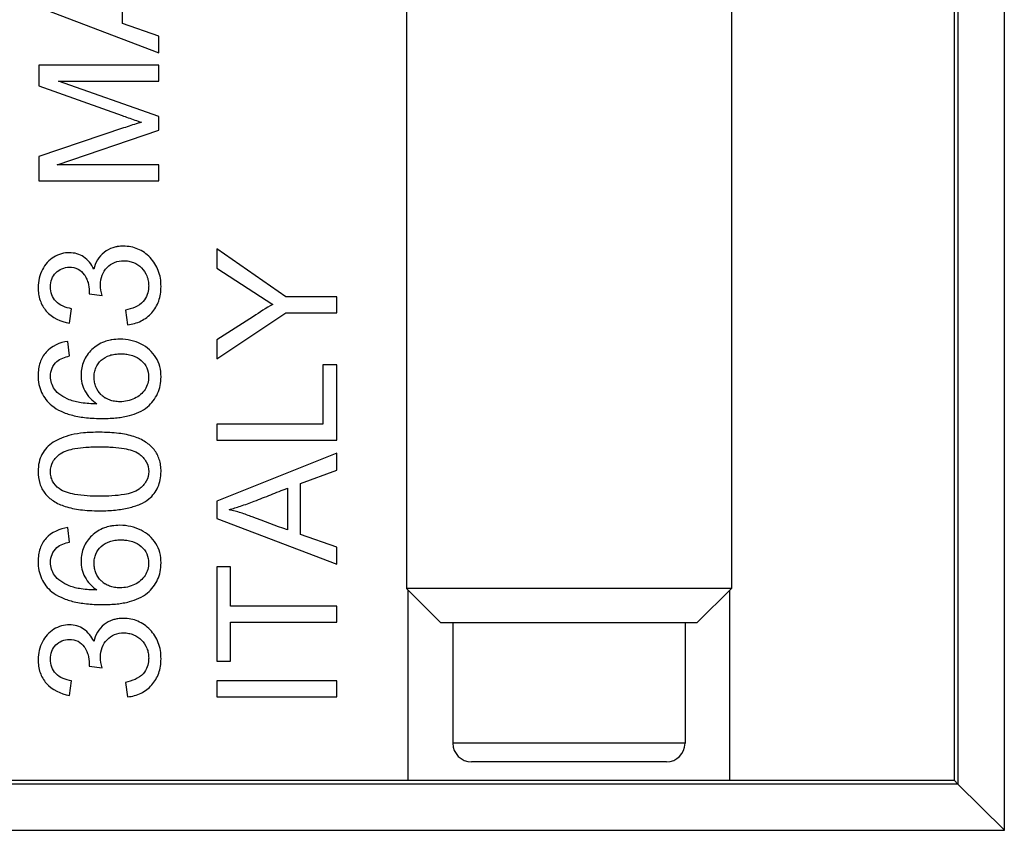
# Model space of a CAD drawing. Units: millimetres. Extents: x -41.2 to 41.3, y -42.1 to 42.2.
# Drawn here: x -15.9 to -5.3, y 0.6 to 9.3 of the extents above; entities that cross this region are included whole.
import ezdxf

# ---------------------------------------------------------------- set-up
doc = ezdxf.new("R2010")
doc.units = ezdxf.units.MM
doc.header["$LTSCALE"] = 16.335
doc.layers.get('0').update_dxf_attribs({"linetype": 'CONTINUOUS'})
doc.layers.add('ASSI', color=7, linetype='CONTINUOUS')
doc.layers.add('RACCORDO', color=7, linetype='CONTINUOUS')

msp = doc.modelspace()

# ---------------------------------------------------------------- linework, layer by layer
at = {"color": 7, "linetype": 'CONTINUOUS'}
for p, q in [((-11.706, 14.63), (-11.706, 3.194)), ((-8.206, 14.63), (-8.206, 3.194)), ((-14.763, 9.28), (-14.763, 9.83)), ((-15.664, 9.454), (-14.371, 8.962)), ((-14.371, 9.144), (-14.763, 9.28)), ((-14.371, 8.962), (-14.371, 9.144)), ((-15.664, 8.831), (-15.664, 8.607)), ((-14.371, 8.831), (-15.664, 8.831)), ((-14.371, 8.659), (-14.371, 8.831)), ((-15.664, 8.607), (-14.767, 8.287)), ((-14.371, 8.277), (-15.452, 8.659)), ((-15.452, 8.659), (-14.371, 8.659)), ((-14.371, 8.131), (-14.371, 8.277)), ((-14.751, 8.154), (-15.664, 7.848)), ((-15.468, 7.758), (-14.371, 8.131)), ((-15.664, 7.848), (-15.664, 7.586)), ((-14.371, 7.758), (-15.468, 7.758)), ((-14.371, 7.586), (-14.371, 7.758)), ((-15.664, 7.586), (-14.371, 7.586)), ((-13.748, 6.851), (-13.748, 6.643)), ((-13.003, 6.334), (-13.748, 6.851)), ((-13.748, 6.643), (-13.146, 6.253)), ((-15.123, 6.368), (-14.982, 6.35)), ((-12.456, 6.334), (-13.003, 6.334)), ((-12.456, 6.161), (-12.456, 6.334)), ((-15.335, 6.051), (-15.311, 6.207)), ((-14.732, 6.192), (-14.708, 6.035)), ((-13.748, 5.668), (-13.003, 6.161)), ((-13.003, 6.161), (-12.456, 6.161)), ((-13.354, 6.122), (-13.748, 5.873)), ((-15.335, 5.698), (-15.35, 5.855)), ((-13.748, 5.873), (-13.748, 5.668)), ((-12.605, 5.604), (-12.605, 4.962)), ((-12.456, 5.604), (-12.605, 5.604)), ((-12.456, 4.79), (-12.456, 5.604)), ((-13.748, 4.962), (-13.748, 4.79)), ((-12.605, 4.962), (-13.748, 4.962)), ((-13.748, 4.79), (-12.456, 4.79)), ((-12.456, 4.652), (-13.748, 4.134)), ((-12.456, 4.469), (-12.456, 4.652)), ((-12.847, 4.325), (-12.456, 4.469)), ((-12.988, 4.273), (-12.988, 3.824)), ((-12.847, 3.775), (-12.847, 4.325)), ((-13.748, 4.134), (-13.748, 3.948)), ((-13.748, 3.948), (-12.456, 3.457)), ((-15.335, 3.694), (-15.35, 3.85)), ((-12.456, 3.639), (-12.847, 3.775)), ((-12.456, 3.457), (-12.456, 3.639)), ((-13.748, 3.427), (-13.748, 2.409)), ((-13.599, 3.427), (-13.748, 3.427)), ((-13.599, 3.004), (-13.599, 3.427)), ((-11.706, 3.194), (-11.338, 2.826)), ((-8.206, 3.194), (-11.706, 3.194)), ((-8.206, 3.194), (-8.574, 2.826)), ((-12.456, 3.004), (-13.599, 3.004)), ((-12.456, 2.832), (-12.456, 3.004)), ((-13.599, 2.409), (-13.599, 2.832)), ((-13.599, 2.832), (-12.456, 2.832)), ((-11.338, 2.826), (-8.574, 2.826)), ((-11.206, 2.826), (-11.206, 1.526)), ((-8.706, 2.826), (-8.706, 1.526)), ((-15.123, 2.358), (-14.982, 2.34)), ((-13.748, 2.409), (-13.599, 2.409)), ((-15.335, 2.041), (-15.311, 2.198)), ((-14.732, 2.182), (-14.708, 2.026)), ((-13.748, 2.198), (-13.748, 2.026)), ((-12.456, 2.198), (-13.748, 2.198)), ((-12.456, 2.026), (-12.456, 2.198)), ((-13.748, 2.026), (-12.456, 2.026)), ((-8.906, 1.326), (-11.006, 1.326))]:
    msp.add_line(p, q, dxfattribs=at)
at = {"color": 250, "linetype": 'CONTINUOUS'}
msp.add_line((-8.706, 1.526), (-11.206, 1.526), dxfattribs=at)
at = {"color": 7, "linetype": 'CONTINUOUS'}
for centre, radius, start, end in [((-14.806, 5.471), 0.265, 225.8186, 237.1964), ((-14.806, 3.466), 0.265, 225.8186, 237.1964), ((-11.006, 1.526), 0.2, 180, 270), ((-8.906, 1.526), 0.2, 270, 360)]:
    msp.add_arc(centre, radius, start, end, dxfattribs=at)
for points, knots in [([(-14.767, 8.287), (-14.745, 8.28), (-14.677, 8.255), (-14.608, 8.232), (-14.56, 8.216)], [0, 0, 0, 0, 0.310621, 1, 1, 1, 1]), ([(-14.56, 8.216), (-14.572, 8.213), (-14.636, 8.192), (-14.699, 8.172), (-14.751, 8.154)], [0, 0, 0, 0, 0.186268, 1, 1, 1, 1]), ([(-15.072, 6.633), (-15.096, 6.685), (-15.167, 6.779), (-15.339, 6.826), (-15.514, 6.777), (-15.62, 6.658), (-15.664, 6.536), (-15.676, 6.423), (-15.662, 6.319), (-15.633, 6.255), (-15.622, 6.236)], [0, 0, 0, 0, 0.157228, 0.30278, 0.461206, 0.628605, 0.718425, 0.810806, 0.9397, 1, 1, 1, 1]), ([(-14.825, 6.875), (-14.839, 6.872), (-14.888, 6.86), (-14.998, 6.803), (-15.056, 6.702), (-15.072, 6.633)], [0, 0, 0, 0, 0.122374, 0.415832, 1, 1, 1, 1]), ([(-14.708, 6.035), (-14.658, 6.04), (-14.56, 6.065), (-14.441, 6.158), (-14.376, 6.266), (-14.352, 6.366), (-14.346, 6.449), (-14.352, 6.534), (-14.374, 6.618), (-14.412, 6.694), (-14.464, 6.759), (-14.525, 6.813), (-14.595, 6.853), (-14.672, 6.876), (-14.746, 6.883), (-14.797, 6.879), (-14.821, 6.876), (-14.825, 6.875)], [0, 0, 0, 0, 0.112439, 0.221039, 0.331391, 0.388682, 0.44979, 0.517548, 0.581164, 0.642973, 0.705512, 0.767115, 0.826014, 0.884804, 0.946097, 0.99115, 1, 1, 1, 1]), ([(-15, 6.465), (-15, 6.5), (-14.99, 6.569), (-14.934, 6.655), (-14.851, 6.714), (-14.765, 6.727), (-14.696, 6.721), (-14.627, 6.702), (-14.553, 6.652), (-14.503, 6.577), (-14.484, 6.507), (-14.481, 6.464), (-14.481, 6.439), (-14.482, 6.433)], [0, 0, 0, 0, 0.12346, 0.239946, 0.354791, 0.474115, 0.539006, 0.600634, 0.723529, 0.847537, 0.910797, 0.978073, 1, 1, 1, 1]), ([(-15.311, 6.207), (-15.373, 6.217), (-15.467, 6.252), (-15.53, 6.356), (-15.543, 6.442), (-15.53, 6.527), (-15.472, 6.621), (-15.389, 6.654), (-15.337, 6.654)], [0, 0, 0, 0, 0.277135, 0.397454, 0.524562, 0.651781, 0.770093, 1, 1, 1, 1]), ([(-15.337, 6.654), (-15.304, 6.654), (-15.239, 6.644), (-15.19, 6.597), (-15.172, 6.57), (-15.17, 6.568)], [0, 0, 0, 0, 0.502828, 0.965988, 1, 1, 1, 1]), ([(-15.153, 6.538), (-15.145, 6.522), (-15.128, 6.475), (-15.121, 6.426), (-15.121, 6.394)], [0, 0, 0, 0, 0.351201, 1, 1, 1, 1]), ([(-14.482, 6.433), (-14.483, 6.408), (-14.493, 6.354), (-14.558, 6.243), (-14.662, 6.206), (-14.732, 6.192)], [0, 0, 0, 0, 0.199045, 0.429712, 1, 1, 1, 1]), ([(-15.622, 6.236), (-15.611, 6.217), (-15.543, 6.121), (-15.427, 6.067), (-15.335, 6.051)], [0, 0, 0, 0, 0.190798, 1, 1, 1, 1]), ([(-15.35, 5.855), (-15.437, 5.844), (-15.571, 5.785), (-15.648, 5.647), (-15.668, 5.56), (-15.674, 5.48), (-15.666, 5.393), (-15.629, 5.275), (-15.545, 5.17), (-15.422, 5.096), (-15.295, 5.054), (-15.174, 5.034), (-15.065, 5.026), (-14.98, 5.024), (-14.897, 5.026), (-14.823, 5.032), (-14.776, 5.038), (-14.755, 5.042)], [0, 0, 0, 0, 0.155016, 0.230611, 0.270579, 0.313589, 0.37101, 0.424572, 0.530751, 0.598691, 0.675949, 0.765315, 0.815155, 0.868642, 0.916395, 0.960778, 1, 1, 1, 1]), ([(-14.895, 5.869), (-14.916, 5.864), (-14.963, 5.851), (-15.031, 5.818), (-15.094, 5.769), (-15.145, 5.71), (-15.195, 5.622), (-15.221, 5.486), (-15.181, 5.311), (-15.091, 5.217), (-15.038, 5.182)], [0, 0, 0, 0, 0.073693, 0.162157, 0.250783, 0.337647, 0.420486, 0.587762, 0.787355, 1, 1, 1, 1]), ([(-14.755, 5.042), (-14.732, 5.046), (-14.64, 5.065), (-14.493, 5.129), (-14.391, 5.263), (-14.354, 5.38), (-14.344, 5.479), (-14.356, 5.584), (-14.413, 5.719), (-14.53, 5.82), (-14.672, 5.87), (-14.78, 5.882), (-14.855, 5.876), (-14.889, 5.87), (-14.895, 5.869)], [0, 0, 0, 0, 0.047798, 0.199325, 0.326485, 0.38966, 0.456553, 0.534728, 0.609607, 0.761291, 0.842781, 0.926022, 0.988439, 1, 1, 1, 1]), ([(-15.038, 5.182), (-15.095, 5.182), (-15.196, 5.187), (-15.33, 5.219), (-15.427, 5.271), (-15.496, 5.332), (-15.531, 5.406), (-15.543, 5.484), (-15.527, 5.568), (-15.463, 5.661), (-15.383, 5.687), (-15.335, 5.698)], [0, 0, 0, 0, 0.176605, 0.311579, 0.41976, 0.515469, 0.589944, 0.665221, 0.756552, 0.84735, 1, 1, 1, 1]), ([(-14.991, 5.281), (-15.016, 5.305), (-15.046, 5.348), (-15.066, 5.415), (-15.07, 5.467), (-15.066, 5.52), (-15.047, 5.586), (-14.995, 5.658), (-14.917, 5.703), (-14.843, 5.719), (-14.797, 5.722), (-14.771, 5.722), (-14.766, 5.722)], [0, 0, 0, 0, 0.157425, 0.234786, 0.315604, 0.399076, 0.477093, 0.629877, 0.791046, 0.879281, 0.976211, 1, 1, 1, 1]), ([(-14.766, 5.722), (-14.749, 5.721), (-14.712, 5.718), (-14.64, 5.702), (-14.559, 5.658), (-14.494, 5.574), (-14.472, 5.459), (-14.502, 5.353), (-14.567, 5.278), (-14.633, 5.237), (-14.709, 5.211), (-14.763, 5.205), (-14.79, 5.205)], [0, 0, 0, 0, 0.057707, 0.126474, 0.251724, 0.366807, 0.480718, 0.642242, 0.725933, 0.815242, 0.907068, 1, 1, 1, 1]), ([(-14.79, 5.205), (-14.81, 5.205), (-14.848, 5.208), (-14.903, 5.222), (-14.935, 5.238), (-14.95, 5.248)], [0, 0, 0, 0, 0.354788, 0.684976, 1, 1, 1, 1]), ([(-15.01, 4.876), (-15.04, 4.876), (-15.098, 4.875), (-15.2, 4.869), (-15.308, 4.852), (-15.418, 4.816), (-15.508, 4.773), (-15.581, 4.714), (-15.634, 4.639), (-15.665, 4.55), (-15.676, 4.443), (-15.661, 4.325), (-15.603, 4.213), (-15.505, 4.128), (-15.373, 4.069), (-15.24, 4.043), (-15.115, 4.032), (-15.046, 4.03), (-15.009, 4.03)], [0, 0, 0, 0, 0.051242, 0.097304, 0.173504, 0.235761, 0.291195, 0.342099, 0.392324, 0.444276, 0.500091, 0.573839, 0.640991, 0.710008, 0.787925, 0.882773, 0.938362, 1, 1, 1, 1]), ([(-15.009, 4.03), (-14.98, 4.03), (-14.923, 4.032), (-14.817, 4.039), (-14.7, 4.058), (-14.577, 4.096), (-14.46, 4.162), (-14.385, 4.259), (-14.353, 4.366), (-14.346, 4.446), (-14.351, 4.52), (-14.369, 4.602), (-14.417, 4.695), (-14.515, 4.779), (-14.647, 4.838), (-14.78, 4.864), (-14.904, 4.874), (-14.973, 4.876), (-15.01, 4.876)], [0, 0, 0, 0, 0.049699, 0.095988, 0.178968, 0.250526, 0.312816, 0.403274, 0.449728, 0.499973, 0.538479, 0.574315, 0.641681, 0.710805, 0.788692, 0.883003, 0.93842, 1, 1, 1, 1]), ([(-15.433, 4.644), (-15.388, 4.677), (-15.29, 4.701), (-15.173, 4.714), (-15.084, 4.719), (-15.01, 4.72), (-14.935, 4.719), (-14.846, 4.714), (-14.728, 4.701), (-14.63, 4.676), (-14.585, 4.643)], [0, 0, 0, 0, 0.193284, 0.331306, 0.41146, 0.499203, 0.587519, 0.66813, 0.806726, 1, 1, 1, 1]), ([(-15.01, 4.187), (-15.099, 4.187), (-15.247, 4.194), (-15.433, 4.244), (-15.511, 4.331), (-15.535, 4.398), (-15.542, 4.47), (-15.52, 4.565), (-15.465, 4.621), (-15.433, 4.644)], [0, 0, 0, 0, 0.303753, 0.506139, 0.625811, 0.683671, 0.744614, 0.868341, 1, 1, 1, 1]), ([(-14.585, 4.643), (-14.554, 4.62), (-14.499, 4.565), (-14.472, 4.453), (-14.499, 4.342), (-14.554, 4.287), (-14.584, 4.264)], [0, 0, 0, 0, 0.260125, 0.500271, 0.740359, 1, 1, 1, 1]), ([(-14.584, 4.264), (-14.629, 4.23), (-14.777, 4.193), (-14.92, 4.187), (-15.01, 4.187)], [0, 0, 0, 0, 0.38556, 1, 1, 1, 1]), ([(-13.615, 4.042), (-13.574, 4.054), (-13.483, 4.083), (-13.333, 4.136), (-13.166, 4.204), (-13.048, 4.25), (-12.988, 4.273)], [0, 0, 0, 0, 0.191455, 0.428932, 0.714466, 1, 1, 1, 1]), ([(-12.988, 3.824), (-13.114, 3.871), (-13.281, 3.93), (-13.488, 4.011), (-13.572, 4.033), (-13.615, 4.042)], [0, 0, 0, 0, 0.605968, 0.802427, 1, 1, 1, 1]), ([(-15.35, 3.85), (-15.437, 3.839), (-15.571, 3.78), (-15.648, 3.643), (-15.668, 3.555), (-15.674, 3.475), (-15.666, 3.388), (-15.629, 3.27), (-15.545, 3.165), (-15.422, 3.092), (-15.295, 3.049), (-15.174, 3.03), (-15.065, 3.021), (-14.98, 3.019), (-14.897, 3.021), (-14.823, 3.027), (-14.776, 3.033), (-14.755, 3.037)], [0, 0, 0, 0, 0.155016, 0.230611, 0.270579, 0.313589, 0.37101, 0.424572, 0.530751, 0.598691, 0.675949, 0.765315, 0.815155, 0.868642, 0.916395, 0.960778, 1, 1, 1, 1]), ([(-14.895, 3.864), (-14.916, 3.859), (-14.963, 3.846), (-15.031, 3.813), (-15.094, 3.764), (-15.145, 3.706), (-15.195, 3.617), (-15.221, 3.481), (-15.181, 3.306), (-15.091, 3.212), (-15.038, 3.177)], [0, 0, 0, 0, 0.073693, 0.162157, 0.250783, 0.337647, 0.420486, 0.587762, 0.787355, 1, 1, 1, 1]), ([(-14.755, 3.037), (-14.732, 3.041), (-14.64, 3.061), (-14.493, 3.124), (-14.391, 3.258), (-14.354, 3.375), (-14.344, 3.474), (-14.356, 3.579), (-14.413, 3.714), (-14.53, 3.815), (-14.672, 3.865), (-14.78, 3.877), (-14.855, 3.871), (-14.889, 3.865), (-14.895, 3.864)], [0, 0, 0, 0, 0.047798, 0.199325, 0.326485, 0.38966, 0.456553, 0.534728, 0.609607, 0.761291, 0.842781, 0.926022, 0.988439, 1, 1, 1, 1]), ([(-14.991, 3.276), (-15.016, 3.3), (-15.046, 3.343), (-15.066, 3.41), (-15.07, 3.462), (-15.066, 3.515), (-15.047, 3.581), (-14.995, 3.653), (-14.917, 3.698), (-14.843, 3.715), (-14.797, 3.717), (-14.771, 3.717), (-14.766, 3.717)], [0, 0, 0, 0, 0.157425, 0.234786, 0.315604, 0.399076, 0.477093, 0.629877, 0.791046, 0.879281, 0.976211, 1, 1, 1, 1]), ([(-14.766, 3.717), (-14.749, 3.716), (-14.712, 3.713), (-14.64, 3.698), (-14.559, 3.653), (-14.494, 3.569), (-14.472, 3.454), (-14.502, 3.348), (-14.567, 3.274), (-14.633, 3.233), (-14.709, 3.206), (-14.763, 3.2), (-14.79, 3.2)], [0, 0, 0, 0, 0.057707, 0.126474, 0.251724, 0.366807, 0.480718, 0.642242, 0.725933, 0.815242, 0.907068, 1, 1, 1, 1]), ([(-15.038, 3.177), (-15.095, 3.177), (-15.196, 3.182), (-15.33, 3.214), (-15.427, 3.267), (-15.496, 3.328), (-15.531, 3.401), (-15.543, 3.479), (-15.527, 3.563), (-15.463, 3.656), (-15.383, 3.683), (-15.335, 3.694)], [0, 0, 0, 0, 0.176605, 0.311579, 0.41976, 0.515469, 0.589944, 0.665221, 0.756552, 0.84735, 1, 1, 1, 1]), ([(-14.79, 3.2), (-14.81, 3.2), (-14.848, 3.203), (-14.903, 3.217), (-14.935, 3.234), (-14.95, 3.243)], [0, 0, 0, 0, 0.354788, 0.684976, 1, 1, 1, 1]), ([(-14.825, 2.865), (-14.839, 2.863), (-14.888, 2.851), (-14.998, 2.793), (-15.056, 2.692), (-15.072, 2.623)], [0, 0, 0, 0, 0.122374, 0.415832, 1, 1, 1, 1]), ([(-14.708, 2.026), (-14.658, 2.03), (-14.56, 2.056), (-14.441, 2.148), (-14.376, 2.257), (-14.352, 2.356), (-14.346, 2.439), (-14.352, 2.525), (-14.374, 2.609), (-14.412, 2.684), (-14.464, 2.749), (-14.525, 2.803), (-14.595, 2.843), (-14.672, 2.867), (-14.746, 2.873), (-14.797, 2.87), (-14.821, 2.866), (-14.825, 2.865)], [0, 0, 0, 0, 0.112439, 0.221039, 0.331391, 0.388682, 0.44979, 0.517548, 0.581164, 0.642973, 0.705512, 0.767115, 0.826014, 0.884804, 0.946097, 0.99115, 1, 1, 1, 1]), ([(-15.072, 2.623), (-15.096, 2.675), (-15.167, 2.769), (-15.339, 2.817), (-15.514, 2.767), (-15.62, 2.648), (-15.664, 2.527), (-15.676, 2.413), (-15.662, 2.309), (-15.633, 2.246), (-15.622, 2.226)], [0, 0, 0, 0, 0.157228, 0.30278, 0.461206, 0.628605, 0.718425, 0.810806, 0.9397, 1, 1, 1, 1]), ([(-15, 2.455), (-15, 2.49), (-14.99, 2.559), (-14.934, 2.646), (-14.851, 2.704), (-14.765, 2.718), (-14.696, 2.712), (-14.627, 2.692), (-14.553, 2.642), (-14.503, 2.567), (-14.484, 2.498), (-14.481, 2.455), (-14.481, 2.429), (-14.482, 2.423)], [0, 0, 0, 0, 0.12346, 0.239946, 0.354791, 0.474115, 0.539006, 0.600634, 0.723529, 0.847537, 0.910797, 0.978073, 1, 1, 1, 1]), ([(-15.311, 2.198), (-15.373, 2.207), (-15.467, 2.242), (-15.53, 2.347), (-15.543, 2.432), (-15.53, 2.517), (-15.472, 2.611), (-15.389, 2.644), (-15.337, 2.644)], [0, 0, 0, 0, 0.277135, 0.397454, 0.524562, 0.651781, 0.770093, 1, 1, 1, 1]), ([(-15.337, 2.644), (-15.304, 2.644), (-15.239, 2.634), (-15.19, 2.587), (-15.172, 2.561), (-15.17, 2.559)], [0, 0, 0, 0, 0.502828, 0.965988, 1, 1, 1, 1]), ([(-15.153, 2.528), (-15.145, 2.512), (-15.128, 2.466), (-15.121, 2.416), (-15.121, 2.384)], [0, 0, 0, 0, 0.351201, 1, 1, 1, 1]), ([(-14.482, 2.423), (-14.483, 2.398), (-14.493, 2.345), (-14.558, 2.233), (-14.662, 2.197), (-14.732, 2.182)], [0, 0, 0, 0, 0.199045, 0.429712, 1, 1, 1, 1]), ([(-15.622, 2.226), (-15.611, 2.207), (-15.543, 2.112), (-15.427, 2.058), (-15.335, 2.041)], [0, 0, 0, 0, 0.190798, 1, 1, 1, 1])]:
    msp.add_open_spline(points, degree=3, knots=knots, dxfattribs=at)
for points in [[(-15.17, 6.568), (-15.164, 6.559), (-15.158, 6.548), (-15.153, 6.538)], [(-15.121, 6.394), (-15.121, 6.385), (-15.122, 6.377), (-15.123, 6.368)], [(-14.982, 6.35), (-14.992, 6.388), (-15, 6.426), (-15, 6.465)], [(-13.146, 6.253), (-13.218, 6.214), (-13.287, 6.17), (-13.354, 6.122)], [(-15.17, 2.559), (-15.164, 2.549), (-15.158, 2.539), (-15.153, 2.528)], [(-14.982, 2.34), (-14.992, 2.378), (-15, 2.417), (-15, 2.455)], [(-15.121, 2.384), (-15.121, 2.376), (-15.122, 2.367), (-15.123, 2.358)]]:
    msp.add_open_spline(points, degree=3, dxfattribs=at)
at = {"layer": 'ASSI', "color": 250, "linetype": 'CONTINUOUS'}
for p, q in [((-5.268, 0.588), (-5.268, 25.534)), ((-5.768, 25.034), (-5.768, 1.087)), ((-5.768, 1.087), (-25.162, 1.087)), ((-25.662, 0.588), (-5.268, 0.588))]:
    msp.add_line(p, q, dxfattribs=at)
at = {"layer": 'ASSI', "color": 7, "linetype": 'CONTINUOUS'}
for p, q in [((-5.806, 1.126), (-5.806, 25.047)), ((-14.763, 9.28), (-14.763, 9.83)), ((-15.664, 9.454), (-14.371, 8.962)), ((-14.371, 9.144), (-14.763, 9.28)), ((-14.371, 8.962), (-14.371, 9.144)), ((-15.664, 8.831), (-15.664, 8.607)), ((-14.371, 8.831), (-15.664, 8.831)), ((-14.371, 8.659), (-14.371, 8.831)), ((-15.664, 8.607), (-14.767, 8.287)), ((-14.371, 8.277), (-15.452, 8.659)), ((-15.452, 8.659), (-14.371, 8.659)), ((-14.371, 8.131), (-14.371, 8.277)), ((-14.751, 8.154), (-15.664, 7.848)), ((-15.468, 7.758), (-14.371, 8.131)), ((-15.664, 7.848), (-15.664, 7.586)), ((-14.371, 7.758), (-15.468, 7.758)), ((-14.371, 7.586), (-14.371, 7.758)), ((-15.664, 7.586), (-14.371, 7.586)), ((-13.748, 6.851), (-13.748, 6.643)), ((-13.003, 6.334), (-13.748, 6.851)), ((-13.748, 6.643), (-13.146, 6.253)), ((-15.123, 6.368), (-14.982, 6.35)), ((-12.456, 6.334), (-13.003, 6.334)), ((-12.456, 6.161), (-12.456, 6.334)), ((-15.335, 6.051), (-15.311, 6.207)), ((-14.732, 6.192), (-14.708, 6.035)), ((-13.748, 5.668), (-13.003, 6.161)), ((-13.003, 6.161), (-12.456, 6.161)), ((-13.354, 6.122), (-13.748, 5.873)), ((-15.335, 5.698), (-15.35, 5.855)), ((-13.748, 5.873), (-13.748, 5.668)), ((-12.605, 5.604), (-12.605, 4.962)), ((-12.456, 5.604), (-12.605, 5.604)), ((-12.456, 4.79), (-12.456, 5.604)), ((-13.748, 4.962), (-13.748, 4.79)), ((-12.605, 4.962), (-13.748, 4.962)), ((-13.748, 4.79), (-12.456, 4.79)), ((-12.456, 4.652), (-13.748, 4.134)), ((-12.456, 4.469), (-12.456, 4.652)), ((-12.847, 4.325), (-12.456, 4.469)), ((-12.988, 4.273), (-12.988, 3.824)), ((-12.847, 3.775), (-12.847, 4.325)), ((-13.748, 4.134), (-13.748, 3.948)), ((-13.748, 3.948), (-12.456, 3.457)), ((-15.335, 3.694), (-15.35, 3.85)), ((-12.456, 3.639), (-12.847, 3.775)), ((-12.456, 3.457), (-12.456, 3.639)), ((-13.748, 3.427), (-13.748, 2.409)), ((-13.599, 3.427), (-13.748, 3.427)), ((-13.599, 3.004), (-13.599, 3.427)), ((-11.688, 1.126), (-11.688, 3.176)), ((-8.224, 1.126), (-8.224, 3.176)), ((-12.456, 3.004), (-13.599, 3.004)), ((-12.456, 2.832), (-12.456, 3.004)), ((-13.599, 2.409), (-13.599, 2.832)), ((-13.599, 2.832), (-12.456, 2.832)), ((-15.123, 2.358), (-14.982, 2.34)), ((-13.748, 2.409), (-13.599, 2.409)), ((-15.335, 2.041), (-15.311, 2.198)), ((-14.732, 2.182), (-14.708, 2.026)), ((-13.748, 2.198), (-13.748, 2.026)), ((-12.456, 2.198), (-13.748, 2.198)), ((-12.456, 2.026), (-12.456, 2.198)), ((-13.748, 2.026), (-12.456, 2.026)), ((-5.806, 1.126), (-25.172, 1.126)), ((-5.806, 1.126), (-5.768, 1.087)), ((-5.768, 1.087), (-5.268, 0.588))]:
    msp.add_line(p, q, dxfattribs=at)
for centre in [(-14.806, 5.471), (-14.806, 3.466)]:
    msp.add_arc(centre, 0.265, 225.8186, 237.1964, dxfattribs=at)
for points, knots in [([(-14.767, 8.287), (-14.745, 8.28), (-14.677, 8.255), (-14.608, 8.232), (-14.56, 8.216)], [0, 0, 0, 0, 0.310621, 1, 1, 1, 1]), ([(-14.56, 8.216), (-14.572, 8.213), (-14.636, 8.192), (-14.699, 8.172), (-14.751, 8.154)], [0, 0, 0, 0, 0.186268, 1, 1, 1, 1]), ([(-15.072, 6.633), (-15.096, 6.685), (-15.167, 6.779), (-15.339, 6.826), (-15.514, 6.777), (-15.62, 6.658), (-15.664, 6.536), (-15.676, 6.423), (-15.662, 6.319), (-15.633, 6.255), (-15.622, 6.236)], [0, 0, 0, 0, 0.157228, 0.30278, 0.461206, 0.628605, 0.718425, 0.810806, 0.9397, 1, 1, 1, 1]), ([(-14.825, 6.875), (-14.839, 6.872), (-14.888, 6.86), (-14.998, 6.803), (-15.056, 6.702), (-15.072, 6.633)], [0, 0, 0, 0, 0.122374, 0.415832, 1, 1, 1, 1]), ([(-14.708, 6.035), (-14.658, 6.04), (-14.56, 6.065), (-14.441, 6.158), (-14.376, 6.266), (-14.352, 6.366), (-14.346, 6.449), (-14.352, 6.534), (-14.374, 6.618), (-14.412, 6.694), (-14.464, 6.759), (-14.525, 6.813), (-14.595, 6.853), (-14.672, 6.876), (-14.746, 6.883), (-14.797, 6.879), (-14.821, 6.876), (-14.825, 6.875)], [0, 0, 0, 0, 0.112439, 0.221039, 0.331391, 0.388682, 0.44979, 0.517548, 0.581164, 0.642973, 0.705512, 0.767115, 0.826014, 0.884804, 0.946097, 0.99115, 1, 1, 1, 1]), ([(-15, 6.465), (-15, 6.5), (-14.99, 6.569), (-14.934, 6.655), (-14.851, 6.714), (-14.765, 6.727), (-14.696, 6.721), (-14.627, 6.702), (-14.553, 6.652), (-14.503, 6.577), (-14.484, 6.507), (-14.481, 6.464), (-14.481, 6.439), (-14.482, 6.433)], [0, 0, 0, 0, 0.12346, 0.239946, 0.354791, 0.474115, 0.539006, 0.600634, 0.723529, 0.847537, 0.910797, 0.978073, 1, 1, 1, 1]), ([(-15.311, 6.207), (-15.373, 6.217), (-15.467, 6.252), (-15.53, 6.356), (-15.543, 6.442), (-15.53, 6.527), (-15.472, 6.621), (-15.389, 6.654), (-15.337, 6.654)], [0, 0, 0, 0, 0.277135, 0.397454, 0.524562, 0.651781, 0.770093, 1, 1, 1, 1]), ([(-15.337, 6.654), (-15.304, 6.654), (-15.239, 6.644), (-15.19, 6.597), (-15.172, 6.57), (-15.17, 6.568)], [0, 0, 0, 0, 0.502828, 0.965988, 1, 1, 1, 1]), ([(-15.153, 6.538), (-15.145, 6.522), (-15.128, 6.475), (-15.121, 6.426), (-15.121, 6.394)], [0, 0, 0, 0, 0.351201, 1, 1, 1, 1]), ([(-14.482, 6.433), (-14.483, 6.408), (-14.493, 6.354), (-14.558, 6.243), (-14.662, 6.206), (-14.732, 6.192)], [0, 0, 0, 0, 0.199045, 0.429712, 1, 1, 1, 1]), ([(-15.622, 6.236), (-15.611, 6.217), (-15.543, 6.121), (-15.427, 6.067), (-15.335, 6.051)], [0, 0, 0, 0, 0.190798, 1, 1, 1, 1]), ([(-15.35, 5.855), (-15.437, 5.844), (-15.571, 5.785), (-15.648, 5.647), (-15.668, 5.56), (-15.674, 5.48), (-15.666, 5.393), (-15.629, 5.275), (-15.545, 5.17), (-15.422, 5.096), (-15.295, 5.054), (-15.174, 5.034), (-15.065, 5.026), (-14.98, 5.024), (-14.897, 5.026), (-14.823, 5.032), (-14.776, 5.038), (-14.755, 5.042)], [0, 0, 0, 0, 0.155016, 0.230611, 0.270579, 0.313589, 0.37101, 0.424572, 0.530751, 0.598691, 0.675949, 0.765315, 0.815155, 0.868642, 0.916395, 0.960778, 1, 1, 1, 1]), ([(-14.895, 5.869), (-14.916, 5.864), (-14.963, 5.851), (-15.031, 5.818), (-15.094, 5.769), (-15.145, 5.71), (-15.195, 5.622), (-15.221, 5.486), (-15.181, 5.311), (-15.091, 5.217), (-15.038, 5.182)], [0, 0, 0, 0, 0.073693, 0.162157, 0.250783, 0.337647, 0.420486, 0.587762, 0.787355, 1, 1, 1, 1]), ([(-14.755, 5.042), (-14.732, 5.046), (-14.64, 5.065), (-14.493, 5.129), (-14.391, 5.263), (-14.354, 5.38), (-14.344, 5.479), (-14.356, 5.584), (-14.413, 5.719), (-14.53, 5.82), (-14.672, 5.87), (-14.78, 5.882), (-14.855, 5.876), (-14.889, 5.87), (-14.895, 5.869)], [0, 0, 0, 0, 0.047798, 0.199325, 0.326485, 0.38966, 0.456553, 0.534728, 0.609607, 0.761291, 0.842781, 0.926022, 0.988439, 1, 1, 1, 1]), ([(-15.038, 5.182), (-15.095, 5.182), (-15.196, 5.187), (-15.33, 5.219), (-15.427, 5.271), (-15.496, 5.332), (-15.531, 5.406), (-15.543, 5.484), (-15.527, 5.568), (-15.463, 5.661), (-15.383, 5.687), (-15.335, 5.698)], [0, 0, 0, 0, 0.176605, 0.311579, 0.41976, 0.515469, 0.589944, 0.665221, 0.756552, 0.84735, 1, 1, 1, 1]), ([(-14.991, 5.281), (-15.016, 5.305), (-15.046, 5.348), (-15.066, 5.415), (-15.07, 5.467), (-15.066, 5.52), (-15.047, 5.586), (-14.995, 5.658), (-14.917, 5.703), (-14.843, 5.719), (-14.797, 5.722), (-14.771, 5.722), (-14.766, 5.722)], [0, 0, 0, 0, 0.157425, 0.234786, 0.315604, 0.399076, 0.477093, 0.629877, 0.791046, 0.879281, 0.976211, 1, 1, 1, 1]), ([(-14.766, 5.722), (-14.749, 5.721), (-14.712, 5.718), (-14.64, 5.702), (-14.559, 5.658), (-14.494, 5.574), (-14.472, 5.459), (-14.502, 5.353), (-14.567, 5.278), (-14.633, 5.237), (-14.709, 5.211), (-14.763, 5.205), (-14.79, 5.205)], [0, 0, 0, 0, 0.057707, 0.126474, 0.251724, 0.366807, 0.480718, 0.642242, 0.725933, 0.815242, 0.907068, 1, 1, 1, 1]), ([(-14.79, 5.205), (-14.81, 5.205), (-14.848, 5.208), (-14.903, 5.222), (-14.935, 5.238), (-14.95, 5.248)], [0, 0, 0, 0, 0.354788, 0.684976, 1, 1, 1, 1]), ([(-15.01, 4.876), (-15.04, 4.876), (-15.098, 4.875), (-15.2, 4.869), (-15.308, 4.852), (-15.418, 4.816), (-15.508, 4.773), (-15.581, 4.714), (-15.634, 4.639), (-15.665, 4.55), (-15.676, 4.443), (-15.661, 4.325), (-15.603, 4.213), (-15.505, 4.128), (-15.373, 4.069), (-15.24, 4.043), (-15.115, 4.032), (-15.046, 4.03), (-15.009, 4.03)], [0, 0, 0, 0, 0.051242, 0.097304, 0.173504, 0.235761, 0.291195, 0.342099, 0.392324, 0.444276, 0.500091, 0.573839, 0.640991, 0.710008, 0.787925, 0.882773, 0.938362, 1, 1, 1, 1]), ([(-15.009, 4.03), (-14.98, 4.03), (-14.923, 4.032), (-14.817, 4.039), (-14.7, 4.058), (-14.577, 4.096), (-14.46, 4.162), (-14.385, 4.259), (-14.353, 4.366), (-14.346, 4.446), (-14.351, 4.52), (-14.369, 4.602), (-14.417, 4.695), (-14.515, 4.779), (-14.647, 4.838), (-14.78, 4.864), (-14.904, 4.874), (-14.973, 4.876), (-15.01, 4.876)], [0, 0, 0, 0, 0.049699, 0.095988, 0.178968, 0.250526, 0.312816, 0.403274, 0.449728, 0.499973, 0.538479, 0.574315, 0.641681, 0.710805, 0.788692, 0.883003, 0.93842, 1, 1, 1, 1]), ([(-15.433, 4.644), (-15.388, 4.677), (-15.29, 4.701), (-15.173, 4.714), (-15.084, 4.719), (-15.01, 4.72), (-14.935, 4.719), (-14.846, 4.714), (-14.728, 4.701), (-14.63, 4.676), (-14.585, 4.643)], [0, 0, 0, 0, 0.193284, 0.331306, 0.41146, 0.499203, 0.587519, 0.66813, 0.806726, 1, 1, 1, 1]), ([(-15.01, 4.187), (-15.099, 4.187), (-15.247, 4.194), (-15.433, 4.244), (-15.511, 4.331), (-15.535, 4.398), (-15.542, 4.47), (-15.52, 4.565), (-15.465, 4.621), (-15.433, 4.644)], [0, 0, 0, 0, 0.303753, 0.506139, 0.625811, 0.683671, 0.744614, 0.868341, 1, 1, 1, 1]), ([(-14.585, 4.643), (-14.554, 4.62), (-14.499, 4.565), (-14.472, 4.453), (-14.499, 4.342), (-14.554, 4.287), (-14.584, 4.264)], [0, 0, 0, 0, 0.260125, 0.500271, 0.740359, 1, 1, 1, 1]), ([(-14.584, 4.264), (-14.629, 4.23), (-14.777, 4.193), (-14.92, 4.187), (-15.01, 4.187)], [0, 0, 0, 0, 0.38556, 1, 1, 1, 1]), ([(-13.615, 4.042), (-13.574, 4.054), (-13.483, 4.083), (-13.333, 4.136), (-13.166, 4.204), (-13.048, 4.25), (-12.988, 4.273)], [0, 0, 0, 0, 0.191455, 0.428932, 0.714466, 1, 1, 1, 1]), ([(-12.988, 3.824), (-13.114, 3.871), (-13.281, 3.93), (-13.488, 4.011), (-13.572, 4.033), (-13.615, 4.042)], [0, 0, 0, 0, 0.605968, 0.802427, 1, 1, 1, 1]), ([(-15.35, 3.85), (-15.437, 3.839), (-15.571, 3.78), (-15.648, 3.643), (-15.668, 3.555), (-15.674, 3.475), (-15.666, 3.388), (-15.629, 3.27), (-15.545, 3.165), (-15.422, 3.092), (-15.295, 3.049), (-15.174, 3.03), (-15.065, 3.021), (-14.98, 3.019), (-14.897, 3.021), (-14.823, 3.027), (-14.776, 3.033), (-14.755, 3.037)], [0, 0, 0, 0, 0.155016, 0.230611, 0.270579, 0.313589, 0.37101, 0.424572, 0.530751, 0.598691, 0.675949, 0.765315, 0.815155, 0.868642, 0.916395, 0.960778, 1, 1, 1, 1]), ([(-14.895, 3.864), (-14.916, 3.859), (-14.963, 3.846), (-15.031, 3.813), (-15.094, 3.764), (-15.145, 3.706), (-15.195, 3.617), (-15.221, 3.481), (-15.181, 3.306), (-15.091, 3.212), (-15.038, 3.177)], [0, 0, 0, 0, 0.073693, 0.162157, 0.250783, 0.337647, 0.420486, 0.587762, 0.787355, 1, 1, 1, 1]), ([(-14.755, 3.037), (-14.732, 3.041), (-14.64, 3.061), (-14.493, 3.124), (-14.391, 3.258), (-14.354, 3.375), (-14.344, 3.474), (-14.356, 3.579), (-14.413, 3.714), (-14.53, 3.815), (-14.672, 3.865), (-14.78, 3.877), (-14.855, 3.871), (-14.889, 3.865), (-14.895, 3.864)], [0, 0, 0, 0, 0.047798, 0.199325, 0.326485, 0.38966, 0.456553, 0.534728, 0.609607, 0.761291, 0.842781, 0.926022, 0.988439, 1, 1, 1, 1]), ([(-14.991, 3.276), (-15.016, 3.3), (-15.046, 3.343), (-15.066, 3.41), (-15.07, 3.462), (-15.066, 3.515), (-15.047, 3.581), (-14.995, 3.653), (-14.917, 3.698), (-14.843, 3.715), (-14.797, 3.717), (-14.771, 3.717), (-14.766, 3.717)], [0, 0, 0, 0, 0.157425, 0.234786, 0.315604, 0.399076, 0.477093, 0.629877, 0.791046, 0.879281, 0.976211, 1, 1, 1, 1]), ([(-14.766, 3.717), (-14.749, 3.716), (-14.712, 3.713), (-14.64, 3.698), (-14.559, 3.653), (-14.494, 3.569), (-14.472, 3.454), (-14.502, 3.348), (-14.567, 3.274), (-14.633, 3.233), (-14.709, 3.206), (-14.763, 3.2), (-14.79, 3.2)], [0, 0, 0, 0, 0.057707, 0.126474, 0.251724, 0.366807, 0.480718, 0.642242, 0.725933, 0.815242, 0.907068, 1, 1, 1, 1]), ([(-15.038, 3.177), (-15.095, 3.177), (-15.196, 3.182), (-15.33, 3.214), (-15.427, 3.267), (-15.496, 3.328), (-15.531, 3.401), (-15.543, 3.479), (-15.527, 3.563), (-15.463, 3.656), (-15.383, 3.683), (-15.335, 3.694)], [0, 0, 0, 0, 0.176605, 0.311579, 0.41976, 0.515469, 0.589944, 0.665221, 0.756552, 0.84735, 1, 1, 1, 1]), ([(-14.79, 3.2), (-14.81, 3.2), (-14.848, 3.203), (-14.903, 3.217), (-14.935, 3.234), (-14.95, 3.243)], [0, 0, 0, 0, 0.354788, 0.684976, 1, 1, 1, 1]), ([(-14.825, 2.865), (-14.839, 2.863), (-14.888, 2.851), (-14.998, 2.793), (-15.056, 2.692), (-15.072, 2.623)], [0, 0, 0, 0, 0.122374, 0.415832, 1, 1, 1, 1]), ([(-14.708, 2.026), (-14.658, 2.03), (-14.56, 2.056), (-14.441, 2.148), (-14.376, 2.257), (-14.352, 2.356), (-14.346, 2.439), (-14.352, 2.525), (-14.374, 2.609), (-14.412, 2.684), (-14.464, 2.749), (-14.525, 2.803), (-14.595, 2.843), (-14.672, 2.867), (-14.746, 2.873), (-14.797, 2.87), (-14.821, 2.866), (-14.825, 2.865)], [0, 0, 0, 0, 0.112439, 0.221039, 0.331391, 0.388682, 0.44979, 0.517548, 0.581164, 0.642973, 0.705512, 0.767115, 0.826014, 0.884804, 0.946097, 0.99115, 1, 1, 1, 1]), ([(-15.072, 2.623), (-15.096, 2.675), (-15.167, 2.769), (-15.339, 2.817), (-15.514, 2.767), (-15.62, 2.648), (-15.664, 2.527), (-15.676, 2.413), (-15.662, 2.309), (-15.633, 2.246), (-15.622, 2.226)], [0, 0, 0, 0, 0.157228, 0.30278, 0.461206, 0.628605, 0.718425, 0.810806, 0.9397, 1, 1, 1, 1]), ([(-15, 2.455), (-15, 2.49), (-14.99, 2.559), (-14.934, 2.646), (-14.851, 2.704), (-14.765, 2.718), (-14.696, 2.712), (-14.627, 2.692), (-14.553, 2.642), (-14.503, 2.567), (-14.484, 2.498), (-14.481, 2.455), (-14.481, 2.429), (-14.482, 2.423)], [0, 0, 0, 0, 0.12346, 0.239946, 0.354791, 0.474115, 0.539006, 0.600634, 0.723529, 0.847537, 0.910797, 0.978073, 1, 1, 1, 1]), ([(-15.311, 2.198), (-15.373, 2.207), (-15.467, 2.242), (-15.53, 2.347), (-15.543, 2.432), (-15.53, 2.517), (-15.472, 2.611), (-15.389, 2.644), (-15.337, 2.644)], [0, 0, 0, 0, 0.277135, 0.397454, 0.524562, 0.651781, 0.770093, 1, 1, 1, 1]), ([(-15.337, 2.644), (-15.304, 2.644), (-15.239, 2.634), (-15.19, 2.587), (-15.172, 2.561), (-15.17, 2.559)], [0, 0, 0, 0, 0.502828, 0.965988, 1, 1, 1, 1]), ([(-15.153, 2.528), (-15.145, 2.512), (-15.128, 2.466), (-15.121, 2.416), (-15.121, 2.384)], [0, 0, 0, 0, 0.351201, 1, 1, 1, 1]), ([(-14.482, 2.423), (-14.483, 2.398), (-14.493, 2.345), (-14.558, 2.233), (-14.662, 2.197), (-14.732, 2.182)], [0, 0, 0, 0, 0.199045, 0.429712, 1, 1, 1, 1]), ([(-15.622, 2.226), (-15.611, 2.207), (-15.543, 2.112), (-15.427, 2.058), (-15.335, 2.041)], [0, 0, 0, 0, 0.190798, 1, 1, 1, 1])]:
    msp.add_open_spline(points, degree=3, knots=knots, dxfattribs=at)
for points in [[(-15.17, 6.568), (-15.164, 6.559), (-15.158, 6.548), (-15.153, 6.538)], [(-15.121, 6.394), (-15.121, 6.385), (-15.122, 6.377), (-15.123, 6.368)], [(-14.982, 6.35), (-14.992, 6.388), (-15, 6.426), (-15, 6.465)], [(-13.146, 6.253), (-13.218, 6.214), (-13.287, 6.17), (-13.354, 6.122)], [(-15.17, 2.559), (-15.164, 2.549), (-15.158, 2.539), (-15.153, 2.528)], [(-14.982, 2.34), (-14.992, 2.378), (-15, 2.417), (-15, 2.455)], [(-15.121, 2.384), (-15.121, 2.376), (-15.122, 2.367), (-15.123, 2.358)]]:
    msp.add_open_spline(points, degree=3, dxfattribs=at)
at = {"layer": 'RACCORDO', "color": 250, "linetype": 'CONTINUOUS'}
for p, q in [((-5.268, 0.588), (-5.268, 25.534)), ((-5.768, 25.034), (-5.768, 1.087)), ((-5.768, 1.087), (-25.162, 1.087)), ((-25.662, 0.588), (-5.268, 0.588))]:
    msp.add_line(p, q, dxfattribs=at)
at = {"layer": 'RACCORDO', "color": 7, "linetype": 'CONTINUOUS'}
for p, q in [((-5.806, 1.126), (-5.806, 25.047)), ((-5.806, 1.126), (-5.768, 1.087)), ((-5.768, 1.087), (-5.268, 0.588))]:
    msp.add_line(p, q, dxfattribs=at)

doc.saveas('drawing.dxf')
